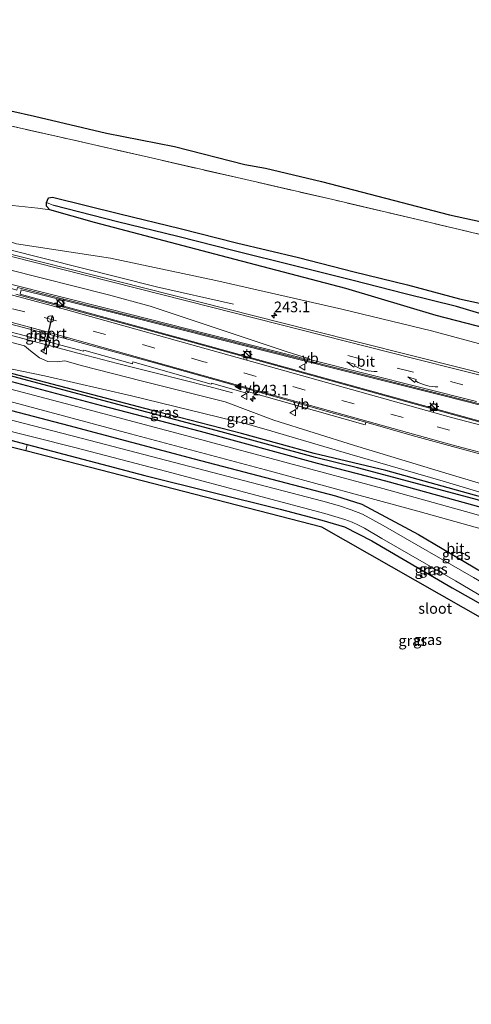
# Model space of a CAD drawing. Units: metres. Extents: x 189993 to 200012, y 499999 to 506253.
# Drawn here: x 194264 to 194371, y 502127 to 502359 of the extents above; entities that cross this region are included whole.
import ezdxf
from ezdxf.enums import TextEntityAlignment as Align

# ---------------------------------------------------------------- set-up
doc = ezdxf.new("R2010")
doc.units = ezdxf.units.M
doc.linetypes.add('IE-TERREINAFSCHEIDING', pattern=[10, 8, -2])
doc.linetypes.add('VW-3-9_STREEP', pattern=[12, 3, -9])
doc.layers.get('0').update_dxf_attribs({"lineweight": 25})
for name, color, linetype, lineweight in [('B-ME-AM-KILOMETR-S-B1', 7, 'Continuous', 18), ('B-ME-BV-GELEIDECONSTRUCTIE-GELEIDERAIL-L-B1', 213, 'BV-GELEIDERAIL', 18), ('B-ME-GW-INSTEEKWATERGANG-L-B1', 10, 'Continuous', 25), ('B-ME-GW-KRUINLIJN-L-B1', 93, 'Continuous', 18), ('B-ME-GW-TEENLIJN-L-B1', 93, 'Continuous', 18), ('B-ME-GW-WATERGANG-GREPPEL-L-B1', 10, 'Continuous', 25), ('B-ME-IE-GRASLAND-GV-B6', 93, 'Continuous', 18), ('B-ME-IE-GRONDWERKLIJN-GROND_INGERICHT-GV-B6', 253, 'Continuous', 18), ('B-ME-IE-HULPGEOMETRIE-L-B1', 53, 'Continuous', 18), ('B-ME-IE-INRICHTINGSELEMENT-S-B1', 253, 'Continuous', 18), ('B-ME-IE-MEUBILAIR_WEGMEUBILAIR-LICHTMAST-S-B1', 8, 'Continuous', 18), ('B-ME-IE-TERREINAFSCHEIDING-RASTERHEKWERK-L-B1', 8, 'IE-TERREINAFSCHEIDING', 18), ('B-ME-KG-KADASTRAAL-OPNAMEDTMGRENS-L-B1', 10, 'Continuous', 25), ('B-ME-OG-WATER-GV-B6', 153, 'Continuous', 18), ('B-ME-VH-VERH_SOORT-BETON-OVERIG-GV-B6', 8, 'IE-TERREINAFSCHEIDING-NATUURLIJK-HOUTWAL', 18), ('B-ME-VH-VERH_SOORT-BITUMEN-GV-B6', 8, 'IE-TERREINAFSCHEIDING-NATUURLIJK-HOUTWAL', 18), ('B-ME-VH-VERH_SOORT-GV-B6', 8, 'Continuous', 18), ('B-ME-VH-VERH_SOORT-KLINKERS-GV-B6', 8, 'IE-TERREINAFSCHEIDING-NATUURLIJK-HOUTWAL', 18), ('B-ME-VW-DRIP-S-B1', 8, 'Continuous', 18), ('B-ME-VW-MARKERING-39STREEP-015-L-B1', 255, 'VW-3-9_STREEP', 18), ('B-ME-VW-MARKERING-PIJLVERDRIJF750-S-B1', 7, 'Continuous', 18), ('B-ME-VW-MARKERING-STREEP-015-L-B1', 7, 'Continuous', 18), ('B-ME-VW-MARKERING-VERDRIJFSTRP-GV-B6', 7, 'Continuous', 18), ('B-ME-VW-MARKERING-VLAKMARK-S-B1', 7, 'Continuous', 18), ('B-ME-VW-MEUBILAIR_WEGMEUBILAIR-VERKEERSBORD-S-B1', 8, 'Continuous', 18), ('B-ME-VW-PORTAAL-L-B1', 10, 'Continuous', 25)]:
    doc.layers.add(name, color=color, linetype=linetype, lineweight=lineweight)
doc.styles.add('NLCS-ISO', font='NLCS-ISO.TTF')
doc.linetypes.add('BV-GELEIDERAIL', pattern='A,10,-3,[108,NLCS.SHX,S=1,R=0,X=0,Y=0],-3', length=16)
doc.linetypes.add('IE-TERREINAFSCHEIDING-NATUURLIJK-HOUTWAL', pattern='A,7,-1.5,[67,NLCS.SHX,S=0.75,R=45,X=0,Y=0],-1.5,7,-1.5,[70,NLCS.SHX,S=0.75,R=0,X=0,Y=0],-1.5', length=20)

# ---------------------------------------------------------------- blocks, each defined once
blk = doc.blocks.new('kast')
blk.add_line((-0.75, -0.75), (0.75, 0.75))
blk.add_lwpolyline([(-0.75, 0.75), (0.75, 0.75), (0.75, -0.75), (-0.75, -0.75)], close=True)
blk = doc.blocks.new('dtb')
blk.add_circle((0, 0), 0.75)
blk = doc.blocks.new('verkeersbord')
for p, q in [((0, 0.75), (-0.75, -0.625)), ((0.75, -0.625), (0, 0.75)), ((-0.75, -0.625), (0.75, -0.625))]:
    blk.add_line(p, q)
blk = doc.blocks.new('hecto')
for p, q in [((0, 0.625), (-0.625, 0)), ((0, -0.625), (0, 0.625)), ((-0.625, 0), (0.625, 0)), ((0.625, 0), (0, -0.625))]:
    blk.add_line(p, q)
blk = doc.blocks.new('pijlvr')
for p, q in [((5.53, 0.37, 0.1), (5.37, -0.37, 0.1)), ((5.45, 0, 0.1), (5.45, 0, 0.1)), ((5.45, 0, 0.1), (5.45, 0, 0.1)), ((7.45, -0.45, 0.1), (5.53, 0.37, 0.1)), ((5.37, -0.37, 0.1), (7.45, -0.45, 0.1))]:
    blk.add_line(p, q)
blk.add_arc((2.72, -9.68, 0.1), 10.06, 74.2853, 105.7147)
blk = doc.blocks.new('verfsymbol')
for color in [252, 253]:
    blk.add_hatch(color=color).paths.add_polyline_path([(0.75, -0.625), (0, 0.75), (-0.75, -0.625)])
blk.add_lwpolyline([(0.75, -0.625), (0, 0.75), (-0.75, -0.625)], close=True)
blk = doc.blocks.new('lantaarnpaal')
for p, q in [((-0.75, 0), (-1.25, 0)), ((-0.88, 0.88), (-0.53, 0.53)), ((0, 0.75), (0, 1.25)), ((0.53, 0.53), (0.88, 0.88)), ((0.75, 0), (1.25, 0)), ((-0.53, -0.53), (-0.88, -0.88)), ((0, -0.75), (0, -1.25)), ((0.53, -0.53), (0.88, -0.88))]:
    blk.add_line(p, q)
blk.add_circle((0, 0), 0.75)

msp = doc.modelspace()

# ---------------------------------------------------------------- linework, layer by layer
at = {"layer": 'B-ME-BV-GELEIDECONSTRUCTIE-GELEIDERAIL-L-B1'}
for p, q in [((194260.338, 502285.516, 3.824), (194278.366, 502280.702, 3.624)), ((194278.366, 502280.702, 3.624), (194287.4, 502278.367, 3.557)), ((194296.505, 502276.129, 3.232), (194287.4, 502278.367, 3.557)), ((194308.852, 502272.915, 2.651), (194296.505, 502276.129, 3.232)), ((194308.852, 502272.915, 2.651), (194314.478, 502271.489, 2.442))]:
    msp.add_line(p, q, dxfattribs=at)
msp.add_polyline3d([(194314.697, 502292.317, 2.477), (194296.521, 502296.411, 3.421), (194252.605, 502307.479, 4.021), (194216.363, 502316.481, 4.582), (194195.739, 502321.368, 4.832)], dxfattribs=at)
at = {"layer": 'B-ME-GW-INSTEEKWATERGANG-L-B1'}
for points in [[(194381.291, 502284.795, 0.732), (194362.399, 502289.675, 0.99), (194341.126, 502296.015, 0.911), (194311.798, 502303.748, 1.158), (194281.934, 502311.58, 1.15), (194271.437, 502314.538, 1.208), (194270.627, 502315.426, 1.187), (194270.671, 502316.324, 1.227), (194271.102, 502317.372, 1.279), (194272.082, 502317.537, 1.311), (194287.95, 502313.605, 1.259), (194302.1, 502310.187, 1.175), (194315.383, 502306.796, 1.067), (194329.983, 502303.376, 1.083), (194343.095, 502299.923, 1.043), (194355.672, 502296.9, 1.036), (194367.922, 502293.614, 0.957), (194382.09, 502290.509, 0.909)], [(194188.787, 502293.136, 1.296), (194194.993, 502291.654, 1.307), (194217.644, 502286.105, 1.392), (194241.799, 502279.624, 1.502), (194256.44, 502275.737, 1.575), (194283.632, 502268.467, 1.583), (194306.874, 502262.44, 1.555), (194334.411, 502254.874, 1.624), (194350.495, 502250.702, 1.762), (194371.866, 502244.859, 1.677), (194390.65, 502239.284, 1.843), (194407.207, 502234.844, 1.799)], [(194407.628, 502237.231, 1.239), (194387.136, 502243.099, 1.319), (194371.483, 502247.373, 1.323), (194350.563, 502253.179, 1.384), (194333.692, 502257.157, 1.274), (194316.58, 502261.848, 1.242), (194297.09, 502266.914, 1.181), (194256.386, 502277.575, 1.197), (194243.884, 502280.809, 1.169), (194225.021, 502286.152, 1.177), (194221.795, 502286.629, 1.153), (194200.665, 502291.975, 1.136), (194189.21, 502294.854, 1.11)], [(194187.074, 502286.179, 1.062), (194207.26, 502281.217, 1.116), (194240.426, 502273.035, 1.271), (194275.941, 502263.798, 1.181), (194305.456, 502255.933, 1.173), (194338.705, 502247.19, 1.25), (194344.917, 502245.228, 1.299), (194358.25, 502238.056, 1.258), (194380.556, 502224.878, 1.222), (194398.528, 502214.575, 1.157), (194410.115, 502207.844, 1.23), (194438.532, 502191.21, 0.966), (194465.304, 502175.257, 0.673), (194492.987, 502159.064, 0.621), (194512.157, 502147.895, 0.617), (194522.485, 502142.224, 0.511)], [(194185.611, 502280.237, 0.599), (194193.325, 502278.293, 0.633), (194199.267, 502277.08, 0.649), (194215.347, 502272.763, 0.775), (194222.63, 502270.73, 0.73), (194253.935, 502262.525, 0.937), (194266.053, 502259.271, 1.141), (194293.778, 502251.996, 1.019), (194325.704, 502244.065, 0.751), (194335.497, 502241.469, 0.763), (194340.84, 502239.923, 0.828), (194347.307, 502236.564, 0.881), (194366.237, 502225.515, 0.824), (194385.818, 502214.45, 0.755), (194404.16, 502204.233, 0.564), (194425.224, 502192.094, 0.34), (194450.706, 502177.346, 0.206), (194491.649, 502153.852, 0.3), (194510.349, 502143.035, 0.268), (194527.808, 502132.889, 0.293)]]:
    msp.add_polyline3d(points, dxfattribs=at)
at = {"layer": 'B-ME-GW-KRUINLIJN-L-B1'}
for points in [[(194195.966, 502322.291, 3.988), (194200.592, 502321.574, 3.869), (194204.063, 502321.495, 3.836), (194206.636, 502321.532, 3.763), (194209.314, 502320.505, 3.714), (194213.484, 502318.715, 3.744), (194220.83, 502316.889, 3.565), (194240.74, 502312.667, 3.327), (194253.812, 502309.901, 3.18), (194263.571, 502306.558, 3.004), (194285.76, 502303.171, 2.567), (194310.498, 502297.916, 2.319), (194340.253, 502291.194, 2.044), (194361.361, 502286.062, 1.93), (194381.464, 502280.651, 1.636), (194402.866, 502274.945, 1.696), (194421.742, 502269.548, 1.528), (194445.816, 502264.097, 1.372), (194473.997, 502256.605, 1.337), (194501.72, 502249.762, 1.369), (194527.845, 502242.902, 1.248), (194554.008, 502236.657, 1.195)], [(194191.077, 502302.435, 3.741), (194196.899, 502300.904, 3.704), (194225.838, 502293.64, 3.383), (194257.983, 502284.518, 3.12), (194265.452, 502282.555, 3.058)], [(194443.321, 502228.285, 1.597), (194441.174, 502229.236, 1.601), (194425.021, 502233.995, 1.696), (194408.192, 502239.062, 1.755), (194388.866, 502245.33, 1.844), (194364.694, 502252.546, 1.992), (194343.161, 502259.08, 2.167), (194324.164, 502265.044, 2.323), (194312.746, 502269.309, 2.5), (194292.944, 502274.276, 2.667), (194279.156, 502277.819, 2.861), (194274.941, 502278.968, 2.902), (194273.161, 502278.787, 2.899), (194270.924, 502278.834, 2.893), (194268.999, 502279.707, 2.94), (194266.884, 502281.338, 3.002), (194265.452, 502282.555, 3.058)]]:
    msp.add_polyline3d(points, dxfattribs=at)
at = {"layer": 'B-ME-GW-TEENLIJN-L-B1'}
for points in [[(194271.437, 502314.538, 1.208), (194268.629, 502314.936, 1.34), (194262.642, 502315.585, 1.338), (194257.198, 502315.882, 1.42), (194245.516, 502318.11, 1.517), (194232.388, 502321.577, 1.434), (194219.886, 502324.532, 1.361), (194208.064, 502326.858, 1.474), (194199.108, 502328.364, 1.485)], [(194407.628, 502237.231, 1.239), (194388.165, 502243.452, 1.351), (194364.118, 502250.619, 1.35), (194342.116, 502256.979, 1.274), (194323.738, 502262.424, 1.203), (194317.977, 502264.09, 1.277), (194290.657, 502270.759, 1.462), (194270.152, 502275.446, 1.288), (194262.527, 502277.056, 1.253), (194227.124, 502286.527, 1.098), (194189.607, 502296.463, 0.997)]]:
    msp.add_polyline3d(points, dxfattribs=at)
at = {"layer": 'B-ME-GW-WATERGANG-GREPPEL-L-B1'}
for points in [[(194382.155, 502287.343, -0.015), (194367.252, 502291.831, 0.083), (194355.121, 502294.815, 0.134), (194342.552, 502297.981, 0.262), (194329.384, 502301.331, 0.265), (194314.883, 502304.927, 0.294), (194301.548, 502308.28, 0.284), (194287.356, 502311.758, 0.533), (194272.37, 502315.566, 0.494)], [(194441.751, 502227.182, 0.632), (194428.196, 502230.844, 0.718), (194402.511, 502237.777, 0.722), (194371.341, 502246.517, 0.706), (194343.882, 502253.786, 0.73), (194333.988, 502256.251, 0.758), (194311.773, 502262.3, 0.819), (194286.293, 502269.036, 0.893), (194264.183, 502274.928, 0.941), (194241.937, 502280.788, 0.925), (194215.33, 502287.849, 0.925), (194198.314, 502292.031, 0.962), (194189.073, 502294.298, 0.948)]]:
    msp.add_polyline3d(points, dxfattribs=at)
at = {"layer": 'B-ME-IE-GRASLAND-GV-B6'}
for points in [[(194262.2369, 502337.9005, 1.1415), (194267.831, 502336.595, 1.129), (194284.754, 502332.608, 1.1), (194300.772, 502329.51, 0.967), (194317.397, 502325.269, 0.954), (194322.267, 502324.382, 0.984), (194335.461, 502321.238, 1.084), (194365.563, 502313.397, 1.112), (194388.321, 502308.47, 1.179), (194406.351, 502304.069, 1.023), (194424.294, 502298.937, 0.942), (194443.944, 502294.192, 1.017), (194470.251, 502288.328, 1.128), (194479.463, 502285.892, 1.094), (194487.426, 502284.135, 1.144), (194501.145, 502280.909, 1.164), (194516.953, 502276.879, 1.213)], [(194251.91, 502336.654, 1.15), (194273.612, 502331.764, 1.195), (194294.672, 502326.941, 1.122), (194315.524, 502322.157, 1.094), (194338.126, 502316.977, 1.133), (194359.067, 502312.024, 1.128), (194379.713, 502307.131, 1.118), (194401.528, 502301.868, 1.152), (194423.48, 502296.642, 1.11), (194445.306, 502291.352, 1.151), (194467.955, 502285.897, 1.149), (194489.058, 502280.533, 1.107), (194510.24, 502275.196, 1.184)], [(194510.24, 502275.196, 1.184), (194489.058, 502280.533, 1.107), (194467.955, 502285.897, 1.149), (194445.306, 502291.352, 1.151), (194423.48, 502296.642, 1.11), (194401.528, 502301.868, 1.152), (194379.713, 502307.131, 1.118), (194359.067, 502312.024, 1.128), (194338.126, 502316.977, 1.133), (194315.524, 502322.157, 1.094), (194294.672, 502326.941, 1.122), (194273.612, 502331.764, 1.195), (194251.91, 502336.654, 1.15)], [(194512.098, 502258.306, 0.911), (194493.092, 502263.002, 1.076), (194472.643, 502268.585, 1.01), (194452.942, 502273.681, 1.06), (194433.714, 502278.09, 1.033), (194414.098, 502283.098, 1.022), (194394.111, 502287.61, 0.854), (194386.643, 502289.953, 0.988), (194382.09, 502290.509, 0.909), (194367.922, 502293.614, 0.957), (194355.672, 502296.9, 1.036), (194343.095, 502299.923, 1.043), (194329.983, 502303.376, 1.083), (194315.383, 502306.796, 1.067), (194302.1, 502310.187, 1.175), (194287.95, 502313.605, 1.259), (194272.082, 502317.537, 1.311), (194271.102, 502317.372, 1.279), (194270.671, 502316.324, 1.227), (194270.627, 502315.426, 1.187), (194271.437, 502314.538, 1.208), (194268.629, 502314.936, 1.34), (194262.642, 502315.585, 1.338)], [(194511.443, 502253.725, 0.389), (194492.582, 502258.123, 0.54), (194474.639, 502262.74, 0.529), (194458.527, 502266.697, 0.527), (194438.901, 502271.041, 0.534), (194419.509, 502275.76, 0.681), (194399.34, 502280.158, 0.756), (194387.386, 502283.461, 0.691), (194381.291, 502284.795, 0.732), (194362.399, 502289.675, 0.99), (194341.126, 502296.015, 0.911), (194311.798, 502303.748, 1.158), (194281.934, 502311.58, 1.15), (194271.437, 502314.538, 1.208), (194270.627, 502315.426, 1.187), (194270.671, 502316.324, 1.227), (194272.37, 502315.566, 0.494)], [(194382.155, 502287.343, -0.015), (194367.252, 502291.831, 0.083), (194355.121, 502294.815, 0.134), (194342.552, 502297.981, 0.262), (194329.384, 502301.331, 0.265), (194314.883, 502304.927, 0.294), (194301.548, 502308.28, 0.284), (194287.356, 502311.758, 0.533), (194272.37, 502315.566, 0.494), (194270.671, 502316.324, 1.227), (194271.102, 502317.372, 1.279), (194272.082, 502317.537, 1.311), (194287.95, 502313.605, 1.259), (194302.1, 502310.187, 1.175), (194315.383, 502306.796, 1.067), (194329.983, 502303.376, 1.083), (194343.095, 502299.923, 1.043), (194355.672, 502296.9, 1.036), (194367.922, 502293.614, 0.957), (194382.09, 502290.509, 0.909)], [(194262.642, 502315.585, 1.338), (194268.629, 502314.936, 1.34), (194271.437, 502314.538, 1.208)], [(194271.437, 502314.538, 1.208), (194281.934, 502311.58, 1.15), (194311.798, 502303.748, 1.158), (194341.126, 502296.015, 0.911), (194362.399, 502289.675, 0.99), (194381.291, 502284.795, 0.732), (194387.386, 502283.461, 0.691), (194399.34, 502280.158, 0.756), (194419.509, 502275.76, 0.681), (194438.901, 502271.041, 0.534), (194474.851, 502260.732, 0.627), (194502.334, 502253.301, 0.616), (194528.202, 502246.132, 0.635)], [(194272.37, 502315.566, 0.494), (194287.356, 502311.758, 0.533), (194301.548, 502308.28, 0.284), (194314.883, 502304.927, 0.294), (194329.384, 502301.331, 0.265), (194342.552, 502297.981, 0.262), (194355.121, 502294.815, 0.134), (194367.252, 502291.831, 0.083), (194382.155, 502287.343, -0.015), (194383.219, 502286.178, -0.015), (194387.689, 502284.709, -0.015), (194400.021, 502281.616, -0.015), (194419.965, 502276.826, -0.015), (194439.272, 502272.169, -0.015), (194458.676, 502267.65, -0.015), (194474.801, 502263.829, -0.015), (194492.749, 502259.255, -0.015), (194511.764, 502254.577, -0.015)], [(194515.651, 502240.043, 1.61), (194472.583, 502250.911, 1.743), (194425.977, 502262.711, 1.902), (194367.823, 502277.419, 2.338), (194332.917, 502286.249, 2.581), (194293.847, 502296.147, 2.898), (194251.6, 502306.758, 3.374)], [(194527.845, 502242.902, 1.248), (194501.72, 502249.762, 1.369), (194473.997, 502256.605, 1.337), (194445.816, 502264.097, 1.372), (194421.742, 502269.548, 1.528), (194402.866, 502274.945, 1.696), (194381.464, 502280.651, 1.636), (194361.361, 502286.062, 1.93), (194340.253, 502291.194, 2.044), (194310.498, 502297.916, 2.319), (194285.76, 502303.171, 2.567), (194263.571, 502306.558, 3.004)], [(194263.571, 502306.558, 3.004), (194285.76, 502303.171, 2.567), (194310.498, 502297.916, 2.319), (194340.253, 502291.194, 2.044), (194361.361, 502286.062, 1.93), (194381.464, 502280.651, 1.636), (194402.866, 502274.945, 1.696), (194421.742, 502269.548, 1.528), (194445.816, 502264.097, 1.372), (194473.997, 502256.605, 1.337), (194501.72, 502249.762, 1.369), (194527.845, 502242.902, 1.248)], [(194407.628, 502237.231, 1.239), (194387.136, 502243.099, 1.319), (194371.483, 502247.373, 1.323), (194350.563, 502253.179, 1.384), (194333.692, 502257.157, 1.274), (194316.58, 502261.848, 1.242), (194297.09, 502266.914, 1.181), (194256.386, 502277.575, 1.197), (194243.884, 502280.809, 1.169), (194225.021, 502286.152, 1.177), (194221.795, 502286.629, 1.153), (194200.665, 502291.975, 1.136), (194189.21, 502294.854, 1.11), (194189.607, 502296.463, 0.997), (194227.124, 502286.527, 1.098), (194262.527, 502277.056, 1.253), (194270.152, 502275.446, 1.288), (194290.657, 502270.759, 1.462), (194317.977, 502264.09, 1.277), (194323.738, 502262.424, 1.203), (194342.116, 502256.979, 1.274), (194364.118, 502250.619, 1.35), (194388.165, 502243.452, 1.351), (194407.628, 502237.231, 1.239)], [(194247.647, 502289.588, 3.258), (194270.189, 502283.73, 3.1), (194279.344, 502281.262, 2.989), (194279.402, 502281.473, 2.981), (194290.933, 502278.314, 2.844), (194291.002, 502278.724, 2.821), (194309.449, 502273.505, 2.625), (194309.514, 502273.715, 2.637), (194317.562, 502271.426, 2.54), (194317.656, 502271.828, 2.566), (194345.7, 502263.931, 2.338), (194345.876, 502264.53, 2.379), (194356.813, 502261.434, 2.316), (194377.833, 502255.698, 2.196), (194388.379, 502252.802, 2.142), (194395.781, 502250.474, 2.099), (194409.163, 502246.135, 2.025), (194426.41, 502240.871, 1.926), (194442.537, 502236.067, 1.87), (194448.477, 502234.423, 1.847), (194461.544, 502231.108, 1.813), (194491.421, 502223.614, 1.74), (194508.238, 502219.212, 1.7)], [(194257.983, 502284.518, 3.12), (194265.452, 502282.555, 3.058)], [(194388.866, 502245.33, 1.844), (194364.694, 502252.546, 1.992), (194343.161, 502259.08, 2.167), (194324.164, 502265.044, 2.323), (194312.746, 502269.309, 2.5), (194292.944, 502274.276, 2.667), (194279.156, 502277.819, 2.861), (194274.941, 502278.968, 2.902), (194273.161, 502278.787, 2.899), (194270.924, 502278.834, 2.893), (194268.999, 502279.707, 2.94), (194266.884, 502281.338, 3.002), (194265.452, 502282.555, 3.058), (194257.983, 502284.518, 3.12)], [(194265.452, 502282.555, 3.058), (194266.884, 502281.338, 3.002), (194268.999, 502279.707, 2.94), (194270.924, 502278.834, 2.893), (194273.161, 502278.787, 2.899), (194274.941, 502278.968, 2.902), (194279.156, 502277.819, 2.861), (194292.944, 502274.276, 2.667), (194312.746, 502269.309, 2.5), (194324.164, 502265.044, 2.323), (194343.161, 502259.08, 2.167), (194364.694, 502252.546, 1.992), (194388.866, 502245.33, 1.844)], [(194396.736, 502235.716, 1.822), (194369.315, 502243.518, 1.794), (194349.89, 502248.898, 1.709), (194327.68, 502254.917, 1.607), (194306.047, 502260.671, 1.505), (194276.566, 502268.578, 1.542), (194241.28, 502277.833, 1.53)], [(194256.386, 502277.575, 1.197), (194297.09, 502266.914, 1.181), (194316.58, 502261.848, 1.242), (194333.692, 502257.157, 1.274), (194350.563, 502253.179, 1.384), (194371.483, 502247.373, 1.323), (194387.136, 502243.099, 1.319), (194407.628, 502237.231, 1.239)], [(194388.165, 502243.452, 1.351), (194364.118, 502250.619, 1.35), (194342.116, 502256.979, 1.274), (194323.738, 502262.424, 1.203), (194317.977, 502264.09, 1.277), (194290.657, 502270.759, 1.462), (194270.152, 502275.446, 1.288), (194262.527, 502277.056, 1.253)], [(194256.44, 502275.737, 1.575), (194283.632, 502268.467, 1.583), (194306.874, 502262.44, 1.555), (194334.411, 502254.874, 1.624), (194350.495, 502250.702, 1.762), (194371.866, 502244.859, 1.677), (194390.65, 502239.284, 1.843), (194407.207, 502234.844, 1.799), (194432.102, 502228.081, 1.75), (194442.014, 502225.061, 1.725), (194443.799, 502224.172, 1.681), (194451.319, 502219.517, 1.543), (194454.759, 502217.361, 1.4), (194456.85, 502216.552, 1.27), (194468.988, 502213.206, 1.063), (194491.473, 502207.349, 0.893), (194493.621, 502207.01, 0.901), (194495.155, 502206.717, 0.917), (194499.045, 502204.941, 0.832), (194509.14, 502199.754, 0.811)], [(194509.14, 502199.754, 0.811), (194499.045, 502204.941, 0.832), (194495.155, 502206.717, 0.917), (194493.621, 502207.01, 0.901), (194491.473, 502207.349, 0.893), (194468.988, 502213.206, 1.063), (194456.85, 502216.552, 1.27), (194454.759, 502217.361, 1.4), (194451.319, 502219.517, 1.543), (194443.799, 502224.172, 1.681), (194442.014, 502225.061, 1.725), (194432.102, 502228.081, 1.75), (194407.207, 502234.844, 1.799), (194390.65, 502239.284, 1.843), (194371.866, 502244.859, 1.677), (194350.495, 502250.702, 1.762), (194334.411, 502254.874, 1.624), (194306.874, 502262.44, 1.555), (194283.632, 502268.467, 1.583), (194256.44, 502275.737, 1.575)], [(194508.401, 502201.061, 0.385), (194497.354, 502206.892, 0.397), (194495.117, 502207.772, 0.413), (194489.632, 502208.972, 0.425), (194468.172, 502214.41, 0.49), (194463.013, 502215.918, 0.331), (194457.515, 502217.725, 0.494), (194454.854, 502218.98, 0.533), (194450.635, 502222.049, 0.665), (194445.341, 502225.409, 0.636), (194441.751, 502227.182, 0.632), (194428.196, 502230.844, 0.718), (194402.511, 502237.777, 0.722), (194371.341, 502246.517, 0.706), (194343.882, 502253.786, 0.73), (194333.988, 502256.251, 0.758), (194311.773, 502262.3, 0.819), (194286.293, 502269.036, 0.893), (194264.183, 502274.928, 0.941)], [(194264.183, 502274.928, 0.941), (194286.293, 502269.036, 0.893), (194311.773, 502262.3, 0.819), (194333.988, 502256.251, 0.758), (194343.882, 502253.786, 0.73), (194371.341, 502246.517, 0.706), (194402.511, 502237.777, 0.722), (194428.196, 502230.844, 0.718), (194441.751, 502227.182, 0.632)], [(194512.157, 502147.895, 0.617), (194492.987, 502159.064, 0.621), (194465.304, 502175.257, 0.673), (194438.532, 502191.21, 0.966), (194410.115, 502207.844, 1.23), (194398.528, 502214.575, 1.157), (194380.556, 502224.878, 1.222), (194358.25, 502238.056, 1.258), (194344.917, 502245.228, 1.299), (194338.705, 502247.19, 1.25), (194305.456, 502255.933, 1.173), (194275.941, 502263.798, 1.181), (194240.426, 502273.035, 1.271)], [(194240.426, 502273.035, 1.271), (194275.941, 502263.798, 1.181), (194305.456, 502255.933, 1.173), (194338.705, 502247.19, 1.25), (194344.917, 502245.228, 1.299), (194358.25, 502238.056, 1.258), (194380.556, 502224.878, 1.222), (194398.528, 502214.575, 1.157), (194410.115, 502207.844, 1.23), (194438.532, 502191.21, 0.966), (194465.304, 502175.257, 0.673), (194492.987, 502159.064, 0.621), (194512.157, 502147.895, 0.617)], [(194252.314, 502271.997, 1.495), (194290.401, 502261.774, 1.417), (194322.244, 502253.317, 1.478), (194358.085, 502243.571, 1.621), (194392.985, 502233.833, 1.755)], [(194509.953, 502147.817, -0.199), (194496.064, 502155.69, -0.199), (194480.623, 502164.545, -0.196), (194451.86, 502181.4, -0.196), (194426.266, 502196.308, -0.196), (194396.667, 502213.042, -0.196), (194371.195, 502227.976, -0.196), (194349.959, 502240.203, -0.196), (194345.11, 502242.87, -0.196), (194342.447, 502243.931, -0.196), (194339.682, 502244.832, -0.196), (194335.733, 502245.938, -0.196), (194315.228, 502251.245, -0.196), (194278.787, 502260.774, -0.196), (194249.304, 502268.435, -0.196)], [(194257.95, 502263.418, -0.2), (194277.281, 502258.568, -0.2), (194298.68, 502252.997, -0.2), (194319.962, 502247.349, -0.2), (194336.219, 502243.054, -0.2), (194340.899, 502241.631, -0.2), (194342.642, 502240.964, -0.2), (194343.987, 502240.372, -0.2), (194345.54, 502239.566, -0.2), (194349.614, 502237.173, -0.2), (194366.974, 502227.147, -0.2), (194382.535, 502217.967, -0.2), (194399.814, 502208.114, -0.2), (194418.662, 502197.251, -0.2), (194434.767, 502187.751, -0.2), (194449.274, 502179.338, -0.2), (194471.517, 502166.392, -0.2), (194494.687, 502153.017, -0.199), (194517.258, 502139.706, -0.199)], [(194510.349, 502143.035, 0.268), (194491.649, 502153.852, 0.3), (194450.706, 502177.346, 0.206), (194425.224, 502192.094, 0.34), (194404.16, 502204.233, 0.564), (194385.818, 502214.45, 0.755), (194366.237, 502225.515, 0.824), (194347.307, 502236.564, 0.881), (194340.84, 502239.923, 0.828), (194335.497, 502241.469, 0.763), (194325.704, 502244.065, 0.751), (194293.778, 502251.996, 1.019), (194266.053, 502259.271, 1.141), (194253.935, 502262.525, 0.937)]]:
    msp.add_polyline3d(points, dxfattribs=at)
at = {"layer": 'B-ME-IE-GRONDWERKLIJN-GROND_INGERICHT-GV-B6'}
for points in [[(194265.793, 502257.783, 1.167), (194221.967, 502268.635, 1.012), (194222.63, 502270.73, 0.73), (194253.935, 502262.525, 0.937), (194266.053, 502259.271, 1.141), (194265.793, 502257.783, 1.167)], [(194527.808, 502132.889, 0.293), (194526.256, 502127.434, 0.606), (194462.781, 502167.338, 0.179), (194335.473, 502239.837, 0.941), (194265.793, 502257.783, 1.167), (194266.053, 502259.271, 1.141), (194293.778, 502251.996, 1.019), (194325.704, 502244.065, 0.751), (194335.497, 502241.469, 0.763), (194340.84, 502239.923, 0.828), (194347.307, 502236.564, 0.881), (194366.237, 502225.515, 0.824), (194385.818, 502214.45, 0.755), (194404.16, 502204.233, 0.564), (194425.224, 502192.094, 0.34), (194450.706, 502177.346, 0.206), (194491.649, 502153.852, 0.3), (194510.349, 502143.035, 0.268), (194527.808, 502132.889, 0.293)]]:
    msp.add_polyline3d(points, dxfattribs=at)
at = {"layer": 'B-ME-IE-HULPGEOMETRIE-L-B1'}
msp.add_line((194272.37, 502315.566, 0.494), (194270.671, 502316.324, 1.227), dxfattribs=at)
at = {"layer": 'B-ME-IE-TERREINAFSCHEIDING-RASTERHEKWERK-L-B1'}
msp.add_line((194265.793, 502257.783, 1.167), (194266.053, 502259.271, 1.141), dxfattribs=at)
msp.add_polyline3d([(194560.266, 502262.574, 1.177), (194554.686, 502263.978, 1.154), (194532.018, 502269.741, 1.169), (194510.24, 502275.196, 1.184), (194489.058, 502280.533, 1.107), (194467.955, 502285.897, 1.149), (194445.306, 502291.352, 1.151), (194423.48, 502296.642, 1.11), (194401.528, 502301.868, 1.152), (194379.713, 502307.131, 1.118), (194359.067, 502312.024, 1.128), (194338.126, 502316.977, 1.133), (194315.524, 502322.157, 1.094), (194294.672, 502326.941, 1.122), (194273.612, 502331.764, 1.195), (194251.91, 502336.654, 1.15), (194230.023, 502341.579, 1.219), (194209.275, 502346.128, 1.231), (194202.392, 502347.608, 1.195)], dxfattribs=at)
at = {"layer": 'B-ME-KG-KADASTRAAL-OPNAMEDTMGRENS-L-B1'}
for points in [[(194526.256, 502127.434, 0.606), (194462.781, 502167.338, 0.179), (194335.473, 502239.837, 0.941), (194265.793, 502257.783, 1.167), (194221.967, 502268.635, 1.012), (194185.38, 502278.25, 1.012), (194135.168, 502289.104, 0.419), (194133.684, 502289.493, -0.599), (194127.442, 502290.59, -0.599), (194126.816, 502290.789, 0.322), (194124.972, 502291.35, 0.396), (193856.318, 502359.351, 0.345)], [(194526.256, 502127.434, 0.606), (194462.781, 502167.338, 0.179), (194335.473, 502239.837, 0.941), (194265.793, 502257.783, 1.167), (194221.967, 502268.635, 1.012), (194185.38, 502278.25, 1.012), (194135.168, 502289.104, 0.419), (194133.684, 502289.493, -0.599), (194127.442, 502290.59, -0.599), (194126.816, 502290.789, 0.322), (194124.972, 502291.35, 0.396), (193856.318, 502359.351, 0.345)], [(194262.2369, 502337.9005, 1.1415), (194267.831, 502336.595, 1.129), (194284.754, 502332.608, 1.1), (194300.772, 502329.51, 0.967), (194317.397, 502325.269, 0.954), (194322.267, 502324.382, 0.984), (194335.461, 502321.238, 1.084), (194365.563, 502313.397, 1.112), (194388.321, 502308.47, 1.179), (194406.351, 502304.069, 1.023), (194424.294, 502298.937, 0.942), (194443.944, 502294.192, 1.017), (194470.251, 502288.328, 1.128), (194479.463, 502285.892, 1.094), (194487.426, 502284.135, 1.144), (194501.145, 502280.909, 1.164), (194516.953, 502276.879, 1.213)]]:
    msp.add_polyline3d(points, dxfattribs=at)
at = {"layer": 'B-ME-OG-WATER-GV-B6'}
for points in [[(194249.304, 502268.435, -0.196), (194278.787, 502260.774, -0.196), (194315.228, 502251.245, -0.196), (194335.733, 502245.938, -0.196), (194339.682, 502244.832, -0.196), (194342.447, 502243.931, -0.196), (194345.11, 502242.87, -0.196), (194349.959, 502240.203, -0.196), (194371.195, 502227.976, -0.196), (194396.667, 502213.042, -0.196), (194426.266, 502196.308, -0.196), (194451.86, 502181.4, -0.196), (194480.623, 502164.545, -0.196), (194496.064, 502155.69, -0.199), (194509.953, 502147.817, -0.199)], [(194517.258, 502139.706, -0.199), (194494.687, 502153.017, -0.199), (194471.517, 502166.392, -0.2), (194449.274, 502179.338, -0.2), (194434.767, 502187.751, -0.2), (194418.662, 502197.251, -0.2), (194399.814, 502208.114, -0.2), (194382.535, 502217.967, -0.2), (194366.974, 502227.147, -0.2), (194349.614, 502237.173, -0.2), (194345.54, 502239.566, -0.2), (194343.987, 502240.372, -0.2), (194342.642, 502240.964, -0.2), (194340.899, 502241.631, -0.2), (194336.219, 502243.054, -0.2), (194319.962, 502247.349, -0.2), (194298.68, 502252.997, -0.2), (194277.281, 502258.568, -0.2), (194257.95, 502263.418, -0.2)]]:
    msp.add_polyline3d(points, dxfattribs=at)
at = {"layer": 'B-ME-VH-VERH_SOORT-BETON-OVERIG-GV-B6'}
for points in [[(194247.412, 502299.879, 3.528), (194260.47, 502296.567, 3.232), (194261.357, 502296.359, 3.263), (194263.633, 502295.629, 3.34), (194263.785, 502296.237, 3.354), (194284.413, 502291.068, 3.127), (194303.838, 502286.211, 2.962), (194322.09, 502281.601, 2.833), (194339.798, 502277.134, 2.696), (194363.962, 502271.04, 2.536), (194382.222, 502266.412, 2.416), (194404.576, 502260.753, 2.237), (194425.056, 502255.6, 2.085), (194457.102, 502247.491, 1.948), (194486.229, 502240.128, 1.874), (194516.186, 502232.527, 1.829)], [(194516.127, 502232.294, 1.974), (194486.17, 502239.895, 2.019), (194457.043, 502247.258, 2.093), (194424.997, 502255.367, 2.23), (194404.517, 502260.52, 2.382), (194382.163, 502266.179, 2.561), (194363.903, 502270.807, 2.681), (194339.739, 502276.901, 2.841), (194322.031, 502281.368, 2.978), (194303.779, 502285.978, 3.107), (194284.354, 502290.835, 3.272), (194264.699, 502295.76, 3.489), (194264.434, 502294.704, 3.452), (194303.62, 502283.962, 3.056), (194388.365, 502260.475, 2.44), (194396.133, 502258.512, 2.402), (194423.224, 502251.658, 2.291), (194459.419, 502242.507, 2.177), (194480.527, 502237.163, 2.113), (194501.841, 502231.771, 2.093), (194520.361, 502227.085, 2.063)], [(194520.31, 502226.86, 1.922), (194502.077, 502231.467, 1.944), (194480.708, 502236.877, 1.975), (194459.213, 502242.306, 2.032), (194423.16, 502251.436, 2.151), (194395.947, 502258.309, 2.263), (194387.767, 502260.382, 2.302), (194302.589, 502283.989, 2.929), (194263.408, 502294.733, 3.319)]]:
    msp.add_polyline3d(points, dxfattribs=at)
at = {"layer": 'B-ME-VH-VERH_SOORT-BITUMEN-GV-B6'}
for points in [[(194251.6, 502306.758, 3.374), (194293.847, 502296.147, 2.898), (194332.917, 502286.249, 2.581), (194367.823, 502277.419, 2.338), (194425.977, 502262.711, 1.902), (194472.583, 502250.911, 1.743), (194515.651, 502240.043, 1.61)], [(194516.186, 502232.527, 1.829), (194486.229, 502240.128, 1.874), (194457.102, 502247.491, 1.948), (194425.056, 502255.6, 2.085), (194404.576, 502260.753, 2.237), (194382.222, 502266.412, 2.416), (194363.962, 502271.04, 2.536), (194339.798, 502277.134, 2.696), (194322.09, 502281.601, 2.833), (194303.838, 502286.211, 2.962), (194284.413, 502291.068, 3.127), (194263.785, 502296.237, 3.354)], [(194263.408, 502294.733, 3.319), (194302.589, 502283.989, 2.929), (194387.767, 502260.382, 2.302), (194395.947, 502258.309, 2.263), (194423.16, 502251.436, 2.151), (194459.213, 502242.306, 2.032), (194480.708, 502236.877, 1.975), (194502.077, 502231.467, 1.944), (194520.31, 502226.86, 1.922)], [(194508.238, 502219.212, 1.7), (194491.421, 502223.614, 1.74), (194461.544, 502231.108, 1.813), (194448.477, 502234.423, 1.847), (194442.537, 502236.067, 1.87), (194426.41, 502240.871, 1.926), (194409.163, 502246.135, 2.025), (194395.781, 502250.474, 2.099), (194388.379, 502252.802, 2.142), (194377.833, 502255.698, 2.196), (194356.813, 502261.434, 2.316), (194345.876, 502264.53, 2.379), (194337.639, 502266.861, 2.426), (194319.854, 502271.838, 2.59), (194296.374, 502278.441, 2.827), (194275.945, 502284.029, 3.037), (194248.15, 502291.34, 3.358)], [(194241.28, 502277.833, 1.53), (194276.566, 502268.578, 1.542), (194306.047, 502260.671, 1.505), (194327.68, 502254.917, 1.607), (194349.89, 502248.898, 1.709), (194369.315, 502243.518, 1.794), (194396.736, 502235.716, 1.822)], [(194392.985, 502233.833, 1.755), (194358.085, 502243.571, 1.621), (194322.244, 502253.317, 1.478), (194290.401, 502261.774, 1.417), (194252.314, 502271.997, 1.495)]]:
    msp.add_polyline3d(points, dxfattribs=at)
at = {"layer": 'B-ME-VH-VERH_SOORT-GV-B6'}
msp.add_polyline3d([(194248.15, 502291.34, 3.358), (194275.945, 502284.029, 3.037), (194296.374, 502278.441, 2.827), (194319.854, 502271.838, 2.59), (194337.639, 502266.861, 2.426), (194345.876, 502264.53, 2.379), (194345.7, 502263.931, 2.338), (194317.656, 502271.828, 2.566), (194317.562, 502271.426, 2.54), (194309.514, 502273.715, 2.637), (194309.449, 502273.505, 2.625), (194291.002, 502278.724, 2.821), (194290.933, 502278.314, 2.844), (194279.402, 502281.473, 2.981), (194279.344, 502281.262, 2.989), (194270.189, 502283.73, 3.1), (194247.647, 502289.588, 3.258)], dxfattribs=at)
at = {"layer": 'B-ME-VH-VERH_SOORT-KLINKERS-GV-B6'}
msp.add_polyline3d([(194520.361, 502227.085, 2.063), (194501.841, 502231.771, 2.093), (194480.527, 502237.163, 2.113), (194459.419, 502242.507, 2.177), (194423.224, 502251.658, 2.291), (194396.133, 502258.512, 2.402), (194388.365, 502260.475, 2.44), (194303.62, 502283.962, 3.056), (194264.434, 502294.704, 3.452), (194264.699, 502295.76, 3.489), (194284.354, 502290.835, 3.272), (194303.779, 502285.978, 3.107), (194322.031, 502281.368, 2.978), (194339.739, 502276.901, 2.841), (194363.903, 502270.807, 2.681), (194382.163, 502266.179, 2.561), (194404.517, 502260.52, 2.382), (194424.997, 502255.367, 2.23), (194457.043, 502247.258, 2.093), (194486.17, 502239.895, 2.019), (194516.127, 502232.294, 1.974)], dxfattribs=at)
at = {"layer": 'B-ME-VW-MARKERING-39STREEP-015-L-B1'}
for points in [[(194548.8243, 502216.129, 1.8298), (194513.3063, 502225.0703, 1.8177), (194465.922, 502237.0477, 1.9139), (194418.4843, 502249.0288, 2.0809), (194377.1255, 502259.5494, 2.2745), (194354.6851, 502265.6424, 2.4193), (194307.6901, 502278.7952, 2.8078), (194265.5324, 502290.5058, 3.2318), (194238.0119, 502297.6237, 3.5268), (194192.6982, 502309.02, 4.0493)], [(194551.6151, 502227.1806, 1.6844), (194545.8504, 502228.626, 1.6777), (194498.5201, 502240.5886, 1.7416), (194451.0561, 502252.5667, 1.8523), (194403.6118, 502264.5497, 2.1377), (194356.1318, 502276.5455, 2.4759), (194338.6046, 502281.0068, 2.5975)]]:
    msp.add_polyline3d(points, dxfattribs=at)
at = {"layer": 'B-ME-VW-MARKERING-STREEP-015-L-B1'}
msp.add_line((194371.9162, 502269.4232, 2.4424), (194332.5983, 502279.3503, 2.7146), dxfattribs=at)
for points in [[(194552.3966, 502230.275, 1.599), (194546.6084, 502231.7362, 1.5922), (194499.161, 502243.7339, 1.6606), (194451.6541, 502255.7351, 1.7796), (194404.3205, 502267.6897, 2.0562), (194356.8914, 502279.6541, 2.3948), (194309.5078, 502291.6373, 2.752), (194262.0625, 502303.6228, 3.2068), (194214.7523, 502315.5021, 3.8975), (194197.5484, 502319.3495, 4.166), (194195.3548, 502319.8028, 4.1977)], [(194193.4175, 502311.9412, 4.126), (194206.6344, 502308.5919, 3.9532), (194254.1023, 502296.7188, 3.4057), (194271.7381, 502292.0185, 3.2397), (194318.8991, 502278.8212, 2.7732), (194366.0598, 502265.6794, 2.4144), (194388.865, 502259.6493, 2.274), (194436.2146, 502247.6821, 2.0727), (194483.7114, 502235.6904, 1.9248), (194531.0976, 502223.7257, 1.8585), (194549.5704, 502219.0859, 1.8707)], [(194546.2382, 502205.885, 1.5497), (194546.1933, 502205.9172, 1.5501), (194543.2209, 502207.4045, 1.5609), (194536.2645, 502210.3656, 1.5818), (194527.6513, 502213.6553, 1.6001), (194519.1789, 502216.5381, 1.6348), (194511.9728, 502218.6409, 1.6444), (194489.7379, 502224.4098, 1.7172), (194455.7376, 502233.0204, 1.7983), (194441.4312, 502236.8844, 1.8388), (194426.4484, 502241.3001, 1.9052), (194402.3228, 502248.7564, 2.0334), (194388.0792, 502253.4189, 2.1049), (194366.164, 502259.1876, 2.2535), (194319.0391, 502272.3169, 2.6186), (194271.9063, 502285.4772, 3.0923), (194257.1972, 502289.4336, 3.246), (194209.8648, 502301.4424, 3.7604), (194191.9457, 502305.9637, 3.971)]]:
    msp.add_polyline3d(points, dxfattribs=at)
at = {"layer": 'B-ME-VW-MARKERING-VERDRIJFSTRP-GV-B6'}
msp.add_polyline3d([(194137.7571, 502328.41, 4.9319), (194137.8033, 502328.6046, 4.9319), (194144.3089, 502327.1564, 4.8435), (194176.916, 502320.3709, 4.423), (194201.8912, 502315.1292, 4.0599), (194219.3732, 502311.0796, 3.8226), (194237.8759, 502306.4731, 3.5852), (194285.2418, 502294.5376, 3.0268), (194295.0305, 502291.8973, 2.9377), (194327.3573, 502281.1218, 2.7461), (194332.6142, 502279.4493, 2.7147), (194332.5593, 502279.257, 2.7147), (194285.2314, 502291.2194, 3.0949), (194237.742, 502303.2073, 3.6139), (194190.3332, 502315.1458, 4.2087), (194143.0163, 502327.0844, 4.8564), (194137.7571, 502328.41, 4.9319)], dxfattribs=at)
at = {"layer": 'B-ME-VW-PORTAAL-L-B1'}
msp.add_line((194271.973, 502289.699, 9.155), (194270.032, 502281.241, 8.969), dxfattribs=at)

# ---------------------------------------------------------------- block references
at = {"layer": 'B-ME-AM-KILOMETR-S-B1', "rotation": 90}
for p in [(194324.243, 502289.671, 2.437), (194319.249, 502270.066, 2.572)]:
    msp.add_blockref('hecto', p, dxfattribs=at)
at = {"layer": 'B-ME-IE-INRICHTINGSELEMENT-S-B1', "rotation": 90}
for p in [(194273.987, 502292.526, 3.352), (194318.038, 502280.447, 2.913), (194361.911, 502268.041, 2.876)]:
    msp.add_blockref('kast', p, dxfattribs=at)
at = {"layer": 'B-ME-IE-MEUBILAIR_WEGMEUBILAIR-LICHTMAST-S-B1', "rotation": 90}
for p in [(194273.817, 502292.579, 3.354), (194317.869, 502280.499, 2.915), (194361.79, 502268.215, 2.855)]:
    msp.add_blockref('lantaarnpaal', p, dxfattribs=at)
at = {"layer": 'B-ME-VW-DRIP-S-B1', "rotation": 90}
msp.add_blockref('dtb', (194271.577, 502288.867, 8.987), dxfattribs=at)
at = {"layer": 'B-ME-VW-MARKERING-PIJLVERDRIJF750-S-B1'}
for p, rotation in [((194348.4956, 502276.51, 2.5737), 166), ((194362.8553, 502272.8929, 2.4801), 165.5)]:
    msp.add_blockref('pijlvr', p, dxfattribs=dict(at, rotation=rotation))
at = {"layer": 'B-ME-VW-MARKERING-VLAKMARK-S-B1', "rotation": 90}
msp.add_blockref('verfsymbol', (194315.8213, 502272.9567, 2.6446), dxfattribs=at)
at = {"layer": 'B-ME-VW-MEUBILAIR_WEGMEUBILAIR-VERKEERSBORD-S-B1', "rotation": 90}
for p in [(194270.039, 502281.381, 3.027), (194270.05, 502281.344, 4.527), (194330.8841, 502277.5801, 2.906), (194317.2237, 502270.6277, 2.519), (194328.694, 502266.787, 2.386)]:
    msp.add_blockref('verkeersbord', p, dxfattribs=at)

# ---------------------------------------------------------------- texts
at = {"layer": 'B-ME-AM-KILOMETR-S-B1', "ltscale": 0.2, "style": 'NLCS-ISO'}
for p in [(194324.243, 502289.671, 2.437), (194319.249, 502270.066, 2.572)]:
    msp.add_text('243.1', height=2.5, dxfattribs=at).set_placement(p, align=Align.BOTTOM_LEFT)
at = {"layer": 'B-ME-IE-GRASLAND-GV-B6', "ltscale": 0.2, "style": 'NLCS-ISO'}
for p in [(194298.419, 502266.847), (194316.464, 502265.36), (194367.1605, 502233.3765), (194360.7365, 502229.6955), (194361.7605, 502229.9735), (194360.4165, 502213.3275), (194356.915, 502213.1015)]:
    msp.add_text('gras', height=2.5, dxfattribs=at).set_placement(p, align=Align.MIDDLE_CENTER)
at = {"layer": 'B-ME-OG-WATER-GV-B6', "ltscale": 0.2, "style": 'NLCS-ISO'}
msp.add_text('sloot', height=2.5, dxfattribs=at).set_placement((194362.20891, 502220.67809), align=Align.MIDDLE_CENTER)
at = {"layer": 'B-ME-VH-VERH_SOORT-BITUMEN-GV-B6', "ltscale": 0.2, "style": 'NLCS-ISO'}
for p in [(194345.85491, 502278.86592), (194366.96477, 502234.78504)]:
    msp.add_text('bit', height=2.5, dxfattribs=at).set_placement(p, align=Align.MIDDLE_CENTER)
at = {"layer": 'B-ME-VH-VERH_SOORT-GV-B6', "ltscale": 0.2, "style": 'NLCS-ISO'}
msp.add_text('grst', height=2.5, dxfattribs=at).set_placement((194268.71142, 502284.87915), align=Align.MIDDLE_CENTER)
at = {"layer": 'B-ME-VW-MEUBILAIR_WEGMEUBILAIR-VERKEERSBORD-S-B1', "ltscale": 0.2, "style": 'NLCS-ISO'}
for p in [(194270.039, 502281.381, 3.027), (194270.05, 502281.344, 4.527), (194330.8841, 502277.5801, 2.906), (194317.2237, 502270.6277, 2.519), (194328.694, 502266.787, 2.386)]:
    msp.add_text('vb', height=2.5, dxfattribs=at).set_placement(p, align=Align.BOTTOM_LEFT)
at = {"layer": 'B-ME-VW-PORTAAL-L-B1', "ltscale": 0.2, "style": 'NLCS-ISO'}
msp.add_text('hport', height=2.5, dxfattribs=at).set_placement((194271.0025, 502285.47), align=Align.MIDDLE_CENTER)

doc.saveas('drawing.dxf')
